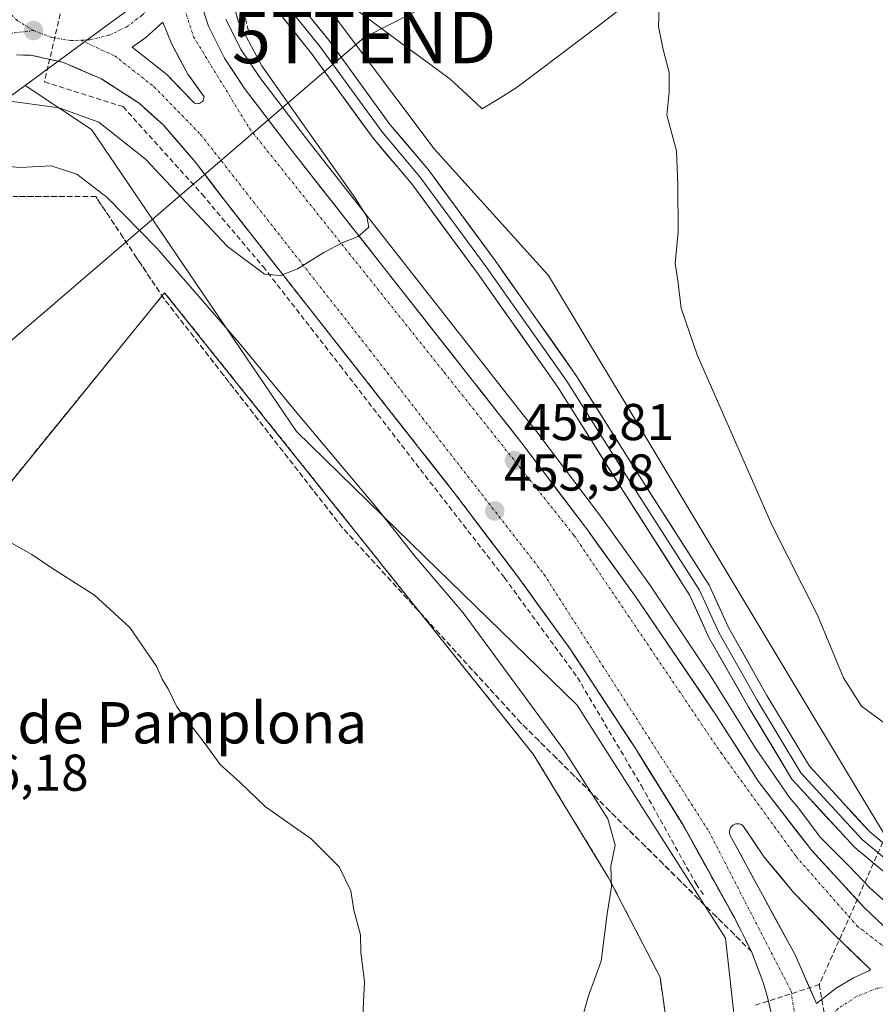
# Model space of a CAD drawing. Units: metres. Extents: x 610738 to 614194, y 4736260 to 4738630.
# Drawn here: x 612889 to 613054, y 4737206 to 4737397 of the extents above; entities that cross this region are included whole.
import ezdxf
from ezdxf.enums import TextEntityAlignment as Align

# ---------------------------------------------------------------- set-up
doc = ezdxf.new("R2010")
doc.units = ezdxf.units.M
doc.header["$MEASUREMENT"] = 0
doc.linetypes.add('TRAZO_Y_PUNTO', pattern=[1, 0.5, -0.25, 0, -0.25])
doc.linetypes.add('TRAZOSX2', pattern=[1.5, 1, -0.5])
doc.layers.get('0').update_dxf_attribs({"lineweight": 5})
for name, color, linetype, lineweight in [('Arcén (en calzada doble)', 9, 'Continuous', 13), ('Carretera de calzada doble', 1, 'Continuous', 13), ('Carretera de calzada doble Cxs', 1, 'Continuous', 13), ('Carretera de calzada doble eje', 1, 'TRAZO_Y_PUNTO', 0), ('Carretera de calzada única eje', 19, 'TRAZO_Y_PUNTO', 0), ('Carátula', 7, 'Continuous', 5), ('Conducción de agua lineal', 5, 'TRAZOSX2', 0), ('Cultivos herbáceos CxS', 92, 'Continuous', 0), ('Curva de nivel normal', 36, 'Continuous', 0), ('Elemento construido', 1, 'Continuous', 0), ('Entidad de ámbito territorial', 19, 'Continuous', 0), ('Entidad de ámbito territorial CxS', 92, 'Continuous', 0), ('Isleta de vial', 135, 'Continuous', 13), ('Layer 0', 7, 'Continuous', 0), ('Núcleo urbano CxS', 19, 'Continuous', 0), ('Obra de contención lineal', 1, 'TRAZOSX2', 13), ('Punto de cota en terreno', 7, 'Continuous', 0), ('Recinto industrial', 135, 'TRAZOSX2', 0), ('Recinto industrial CxS', 135, 'Continuous', 0), ('Rótulo de punto de cota en terreno', 19, 'Continuous', 0), ('Talud superficial', 39, 'TRAZOSX2', 0), ('Tendido', 6, 'Continuous', 0), ('Texto cartográfico', 19, 'Continuous', 0), ('Torre de tendido puntual', 7, 'Continuous', 0)]:
    doc.layers.add(name, color=color, linetype=linetype, lineweight=lineweight)
doc.styles.add('Arial', font='txt', dxfattribs={"height": 0.2})

# ---------------------------------------------------------------- blocks, each defined once
blk = doc.blocks.new('*U150')
at = {"layer": 'Núcleo urbano CxS', "color": 19, "linetype": 'Continuous', "lineweight": 0}
blk.add_polyline3d([(613212.5709, 4737856.2045, 438.5572), (613050.5095, 4737644.6035, 445.1088), (613001.9953, 4737585.7686, 451.9232), (612990.6403, 4737557.8991, 452.9492), (612975.1565, 4737518.6739, 453.7379), (612959.6723, 4737483.5801, 455.0211), (612933.8657, 4737435.0673, 456.8505), (612936.9627, 4737417.5195, 457.6031), (612940.3477, 4737409.9025, 457.6282), (612934.9973, 4737417.0363, 457.614), (612917.3637, 4737404.1051, 453.3984), (612905.2477, 4737395.2205, 453.7664), (612897.6623, 4737389.6585, 453.6581), (612889.8633, 4737383.9359, 454.8008), (612884.9933, 4737380.3645, 456.611), (612862.1089, 4737363.5829, 460.7816), (612838.6925, 4737346.4127, 462.724), (612822.3039, 4737318.5719, 465.8604), (612806.6899, 4737308.1639, 466.3316), (612790.2981, 4737297.2353, 466.2849), (612770.7847, 4737271.4757, 466.3341), (612735.6577, 4737202.0073, 464.4355)], dxfattribs=at)
blk = doc.blocks.new('*U158')
at = {"layer": 'Cultivos herbáceos CxS', "color": 92, "linetype": 'Continuous', "lineweight": 0}
blk.add_polyline3d([(613083.7415, 4737204.2216, 458.7745), (613082.2115, 4737206.2415, 458.78), (613082.1183, 4737206.3585, 458.7783), (613081.7445, 4737206.7315, 458.7406), (613078.2007, 4737209.6848, 457.999), (613077.8691, 4737209.9247, 457.9554), (613071.0547, 4737214.1801, 457.5086), (613059.1923, 4737233.9167, 456.3444), (613048.0717, 4737252.4185, 455.3878), (613040.2157, 4737265.4887, 455.5842), (613005.5881, 4737323.1031, 456.8786), (612998.4485, 4737334.9815, 456.9666), (612991.1415, 4737347.1428, 457.1076), (612969.0349, 4737371.653, 458.1844), (612940.3477, 4737409.9025, 457.6282), (612936.9627, 4737417.5195, 457.6031), (612933.8657, 4737435.0673, 456.8505), (612959.6723, 4737483.5801, 455.0211), (612975.1565, 4737518.6739, 453.7379), (612990.6403, 4737557.8991, 452.9492), (613001.9953, 4737585.7686, 451.9232), (613050.5095, 4737644.6035, 445.1088), (613212.5709, 4737856.2045, 438.5572)], dxfattribs=at)
blk = doc.blocks.new('*U174')
at = {"layer": 'Curva de nivel normal', "color": 36, "linetype": 'Continuous', "lineweight": 0}
blk.add_polyline3d([(612884.55, 4737368.4, 460), (612888.88, 4737368.06, 460), (612894.87, 4737368.39, 460), (612899.86, 4737366.72, 460), (612905.74, 4737362.26, 460), (612915.36, 4737352.4, 460), (612931.22, 4737334.18, 460), (612942.78, 4737320.16, 460), (612957.8, 4737302.32, 460), (612965.3, 4737292.83, 460), (612974.61, 4737281.82, 460), (612994.12, 4737255.32, 460), (613002.64, 4737241.96, 460), (613004.08, 4737236.85, 460), (613003.25, 4737232.82, 460), (613003.34, 4737228.82, 460), (613002.53, 4737223.55, 460), (613001.33, 4737214.41, 460), (612998.87, 4737207.72, 460), (612996.31, 4737198.59, 460)], dxfattribs=at)
blk = doc.blocks.new('5PATER')
at = {"layer": 'Carátula', "linetype": 'Continuous', "lineweight": 5}
h = blk.add_hatch(color=250, dxfattribs=at)
edge = h.paths.add_edge_path()
edge.add_ellipse((0, 0.01), major_axis=(-1.33, -1.34), ratio=0.999422, start_angle=0, end_angle=360)
blk = doc.blocks.new('5TTEND')
blk.add_text('5TTEND', height=10).set_placement((0, 0), align=Align.MIDDLE_CENTER)
blk = doc.blocks.new('*U226')
at = {"layer": 'Carretera de calzada doble Cxs', "color": 1, "linetype": 'Continuous', "lineweight": 13}
for points in [[(612924.55, 4737397.75, 453.47), (612925.37, 4737395.39, 453.57), (612926.9, 4737392.29, 453.72), (612928.42, 4737389.19, 453.84), (612930.37, 4737386.27, 453.94), (612932.32, 4737383.34, 454.06), (612935.3, 4737379.44, 454.18), (612938.27, 4737375.53, 454.35), (612941.25, 4737371.63, 454.42), (612944.12, 4737367.98, 454.5), (612946.99, 4737364.32, 454.64), (612949.86, 4737360.67, 454.73), (612952.73, 4737357.02, 454.86), (612955.6, 4737353.37, 454.92), (612958.47, 4737349.71, 455.06), (612961.34, 4737346.06, 455.12), (612964.2, 4737342.41, 455.19), (612967.07, 4737338.75, 455.29), (612969.94, 4737335.1, 455.36), (612972.81, 4737331.45, 455.51), (612975.68, 4737327.8, 455.5), (612978.55, 4737324.14, 455.57), (612981.42, 4737320.49, 455.61), (612983.72, 4737317.57, 455.67), (612986.01, 4737314.65, 455.73), (612988.5, 4737311.35, 455.81), (612991, 4737308.05, 455.86), (612993.49, 4737304.75, 455.98), (612995.99, 4737301.45, 455.99), (612998.48, 4737298.15, 456.04), (613000.86, 4737294.86, 456.11), (613003.25, 4737291.57, 456.21), (613005.63, 4737288.27, 456.23), (613008.01, 4737284.98, 456.34), (613010.62, 4737281.14, 456.35), (613013.24, 4737277.3, 456.42), (613015.85, 4737273.46, 456.48), (613018.46, 4737269.61, 456.55), (613021.08, 4737265.77, 456.6), (613023.69, 4737261.93, 456.63), (613025.7, 4737258.76, 456.68), (613027.71, 4737255.6, 456.72), (613029.72, 4737252.43, 456.74), (613031.73, 4737249.26, 456.83), (613034.32, 4737245.91, 456.86), (613036.92, 4737242.55, 456.94), (613039.51, 4737239.2, 456.99), (613042.1, 4737235.84, 457.05), (613044.65, 4737233.06, 457.06), (613047.2, 4737230.29, 457.14), (613049.75, 4737227.51, 457.25), (613052.3, 4737224.73, 457.3), (613055.92, 4737221.29, 457.37)], [(613034.02, 4737205.49, 457.67), (613033.6, 4737207.16, 457.63), (613033.13, 4737208.82, 457.59), (613032.62, 4737210.46, 457.54), (613031.53, 4737213.37, 457.44), (613030.44, 4737216.27, 457.42), (613028.82, 4737219.5, 457.35), (613027.19, 4737222.72, 457.27), (613025.2, 4737226.3, 457.21), (613023.22, 4737229.89, 457.13), (613021.23, 4737233.47, 457.04), (613019.25, 4737237.06, 456.99), (613017.26, 4737240.64, 456.9), (613014.95, 4737244.36, 456.88), (613012.65, 4737248.07, 456.78), (613010.34, 4737251.79, 456.73), (613008.03, 4737255.5, 456.67), (613005.52, 4737259.33, 456.61), (613003, 4737263.17, 456.53), (613000.49, 4737267, 456.48), (612997.97, 4737270.84, 456.42), (612995.46, 4737274.67, 456.35), (612992.96, 4737278.13, 456.29), (612990.46, 4737281.59, 456.25), (612987.96, 4737285.05, 456.17), (612985.46, 4737288.51, 456.11), (612983, 4737291.76, 456.06), (612980.54, 4737295.01, 456), (612978.09, 4737298.25, 455.93), (612975.63, 4737301.5, 455.89), (612973.17, 4737304.75, 455.83), (612970.7, 4737307.9, 455.77), (612968.22, 4737311.05, 455.7), (612965.75, 4737314.19, 455.63), (612963.27, 4737317.34, 455.6), (612960.8, 4737320.49, 455.54), (612957.86, 4737324.24, 455.46), (612954.91, 4737327.98, 455.39), (612951.97, 4737331.73, 455.29), (612949.03, 4737335.48, 455.23), (612946.08, 4737339.23, 455.11), (612943.14, 4737342.97, 455.03), (612940.19, 4737346.72, 454.94), (612937.25, 4737350.47, 454.83), (612934.31, 4737354.22, 454.74), (612931.36, 4737357.96, 454.62), (612928.42, 4737361.71, 454.53), (612925.59, 4737365.43, 454.43), (612922.76, 4737369.14, 454.3), (612919.67, 4737372.72, 454.2), (612916.58, 4737376.3, 454.06), (612914.27, 4737378.38, 453.99), (612911.96, 4737380.46, 453.91), (612908.29, 4737382.82, 453.8), (612904.62, 4737385.18, 453.7), (612900.96, 4737386.78, 453.63), (612897.3, 4737388.38, 453.51), (612894.11, 4737389.09, 453.48), (612890.91, 4737389.79, 453.47), (612888.19, 4737389.82, 453.47)]]:
    blk.add_polyline3d(points, dxfattribs=at)
for points in [[(612922.85, 4737380.43, 454.1), (612923.08, 4737380.39, 454.11), (612923.32, 4737380.4, 454.11), (612923.57, 4737380.44, 454.11), (612923.8, 4737380.54, 454.1), (612924, 4737380.66, 454.1), (612924.17, 4737380.83, 454.1), (612924.32, 4737381.01, 454.09), (612924.53, 4737381.71, 454.07), (612922.94, 4737383.91, 454), (612921.35, 4737386.1, 453.93), (612919.76, 4737389.08, 453.86), (612918.16, 4737392.06, 453.78), (612916.53, 4737396.19, 453.65), (612913.19, 4737393.23, 453.76), (612910.6, 4737391.34, 453.78), (612913.94, 4737388.69, 453.89), (612917.28, 4737386.04, 453.95), (612919.95, 4737383.28, 454), (612922.62, 4737380.51, 454.1), (612922.85, 4737380.43, 454.1)], [(613041.63, 4737209.37, 457.72), (613043.01, 4737206.23, 457.77), (613046.83, 4737209.19, 457.7), (613050.19, 4737211.19, 457.64), (613053.17, 4737212.51, 457.57), (613053.46, 4737212.8, 457.56), (613051.03, 4737215.15, 457.53), (613048.6, 4737217.49, 457.51), (613046.17, 4737219.84, 457.48), (613043.67, 4737222.45, 457.43), (613041.17, 4737225.05, 457.36), (613038.67, 4737227.66, 457.31), (613035.8, 4737231.1, 457.23), (613032.92, 4737234.54, 457.2), (613030.84, 4737237.61, 457.12), (613028.75, 4737240.67, 457.06), (613028.46, 4737240.85, 457.06), (613028.14, 4737240.98, 457.06), (613027.8, 4737241.01, 457.06), (613027.44, 4737241, 457.07), (613027.12, 4737240.89, 457.08), (613026.82, 4737240.73, 457.09), (613026.57, 4737240.5, 457.1), (613026.37, 4737240.22, 457.11), (613026.23, 4737239.9, 457.11), (613026.17, 4737239.56, 457.12), (613026.17, 4737239.22, 457.13), (613026.26, 4737238.88, 457.15), (613028.36, 4737235.01, 457.18), (613030.46, 4737231.14, 457.29), (613032.57, 4737227.27, 457.38), (613034.67, 4737223.39, 457.55), (613036.77, 4737219.52, 457.61), (613038.87, 4737215.65, 457.66), (613040.25, 4737212.51, 457.71), (613041.63, 4737209.37, 457.72)]]:
    blk.add_polyline3d(points, close=True, dxfattribs=at)

msp = doc.modelspace()

# ---------------------------------------------------------------- linework, layer by layer
at = {"layer": 'Arcén (en calzada doble)', "color": 9, "linetype": 'Continuous', "lineweight": 13}
msp.add_lwpolyline([(612928.7101, 4737396.7701), (612931.5501, 4737391.0001), (612935.2601, 4737385.4301), (612944.1001, 4737373.8401), (612986.0001, 4737320.4901), (612988.8701, 4737316.8401), (613001.3901, 4737300.2901), (613010.9201, 4737287.0901), (613022.6701, 4737269.4601), (613031.2501, 4737255.6601), (613037.8001, 4737246.0801), (613039.5801, 4737243.9801), (613043.7601, 4737238.4301), (613049.1901, 4737232.9301), (613053.4201, 4737228.5101), (613058.9401, 4737223.5801)], dxfattribs=at)
at = {"layer": 'Carretera de calzada doble', "color": 1, "linetype": 'Continuous', "lineweight": 13}
for points in [[(612920.3301, 4737423.5801), (612922.7601, 4737404.0101), (612924.5501, 4737397.7501), (612925.3701, 4737395.3901), (612928.4201, 4737389.1901), (612932.3201, 4737383.3401), (612941.2501, 4737371.6301), (612981.4201, 4737320.4901), (612986.0101, 4737314.6501), (612998.4801, 4737298.1501), (613008.0101, 4737284.9801), (613023.6901, 4737261.9301), (613031.7301, 4737249.2601), (613042.1001, 4737235.8401), (613052.3001, 4737224.7301), (613055.9201, 4737221.2901), (613069.2501, 4737211.7701), (613069.4207, 4737211.6635)], [(612923.0801, 4737380.3901), (612923.3201, 4737380.4001), (612923.5701, 4737380.4401), (612923.8001, 4737380.5401), (612924.0001, 4737380.6601), (612924.1701, 4737380.8301), (612924.3201, 4737381.0101), (612924.5301, 4737381.7101), (612922.9401, 4737383.9051), (612921.3501, 4737386.1001), (612919.7551, 4737389.0801), (612918.1601, 4737392.0601), (612916.5301, 4737396.1901), (612913.1901, 4737393.2301), (612910.6001, 4737391.3401), (612913.9401, 4737388.6901), (612917.2801, 4737386.0401), (612919.9501, 4737383.2751), (612922.6201, 4737380.5101), (612922.8501, 4737380.4301), (612923.0801, 4737380.3901)], [(613030.4401, 4737216.2701), (613027.1901, 4737222.7201), (613017.2601, 4737240.6401), (613008.0301, 4737255.5001), (612995.4601, 4737274.6701), (612985.4601, 4737288.5101), (612973.1701, 4737304.7501), (612960.8001, 4737320.4901), (612928.4201, 4737361.7101), (612922.7601, 4737369.1401), (612916.5801, 4737376.3001), (612911.9601, 4737380.4601), (612904.6201, 4737385.1801), (612897.3001, 4737388.3801), (612890.9101, 4737389.7901), (612888.1901, 4737389.8201)], [(613043.0101, 4737206.2301), (613046.8301, 4737209.1901), (613050.1901, 4737211.1901), (613053.1701, 4737212.5101), (613053.4601, 4737212.8001), (613051.0301, 4737215.1468), (613048.6001, 4737217.4934), (613046.1701, 4737219.8401), (613043.6701, 4737222.4468), (613041.1701, 4737225.0534), (613038.6701, 4737227.6601), (613035.7951, 4737231.1001), (613032.9201, 4737234.5401), (613030.8351, 4737237.6051), (613028.7501, 4737240.6701), (613028.4601, 4737240.8501), (613028.1401, 4737240.9801), (613027.8001, 4737241.0101), (613027.4401, 4737241.0001), (613027.1201, 4737240.8901), (613026.8201, 4737240.7301), (613026.5701, 4737240.5001), (613026.3701, 4737240.2201), (613026.2301, 4737239.9001), (613026.1701, 4737239.5601), (613026.1701, 4737239.2201), (613026.2601, 4737238.8801), (613028.3618, 4737235.0084), (613030.4634, 4737231.1368), (613032.5651, 4737227.2651), (613034.6668, 4737223.3934), (613036.7684, 4737219.5218), (613038.8701, 4737215.6501), (613040.2501, 4737212.5101), (613041.6301, 4737209.3701), (613043.0101, 4737206.2301)], [(613034.3901, 4737203.8101), (613034.0201, 4737205.4901), (613033.6001, 4737207.1601), (613033.1301, 4737208.8201), (613032.6201, 4737210.4601), (613031.5301, 4737213.3651), (613030.4401, 4737216.2701)]]:
    msp.add_lwpolyline(points, dxfattribs=at)
at = {"layer": 'Carretera de calzada doble eje', "color": 1, "linetype": 'TRAZO_Y_PUNTO', "lineweight": 0}
for points in [[(612881.8201, 4737416.7401), (612881.1201, 4737413.0501), (612881.1701, 4737409.3001), (612881.9401, 4737405.6401), (612883.4401, 4737402.1801), (612885.6001, 4737399.1001), (612888.3201, 4737396.5101), (612891.4801, 4737394.5401)], [(612918.1201, 4737407.0801), (612916.9201, 4737403.5201), (612915.0101, 4737400.3001), (612912.5101, 4737397.5101), (612909.5101, 4737395.2601), (612906.1001, 4737393.6501), (612902.4601, 4737392.7601), (612900.6001, 4737392.6801)], [(612918.1201, 4737407.0801), (612922.4401, 4737393.3501), (612933.3001, 4737375.5601), (612970.9601, 4737328.3901), (612977.2501, 4737320.4901), (612996.0701, 4737296.8601), (613024.5101, 4737254.7701), (613039.0701, 4737234.6701), (613050.8501, 4737221.2601), (613066.8001, 4737208.9201)], [(612891.4801, 4737394.5401), (612895.0101, 4737393.2101), (612898.7301, 4737392.6001), (612900.6001, 4737392.6801)], [(612900.6001, 4737392.6801), (612907.1901, 4737389.6601), (612914.8201, 4737383.6501), (612923.8201, 4737374.4401), (612956.5801, 4737332.6701), (612966.0401, 4737320.4901), (612990.2801, 4737289.2901), (613022.1701, 4737239.5901), (613038.1001, 4737208.6401), (613040.2601, 4737194.8301)], [(613066.8001, 4737208.9201), (613064.7801, 4737209.5501), (613059.7301, 4737209.8801), (613054.8201, 4737209.1801), (613050.7601, 4737207.5601), (613047.2301, 4737205.2401), (613044.2301, 4737202.2601), (613041.8701, 4737198.7501), (613040.2601, 4737194.8301)]]:
    msp.add_lwpolyline(points, dxfattribs=at)
at = {"layer": 'Carretera de calzada única eje', "color": 19, "linetype": 'TRAZO_Y_PUNTO', "lineweight": 0}
msp.add_lwpolyline([(612891.4801, 4737394.5401), (612884.7343, 4737393.7139)], dxfattribs=at)
at = {"layer": 'Conducción de agua lineal', "color": 5, "linetype": 'TRAZOSX2', "lineweight": 0}
for points in [[(612897.3485, 4737400.7375, 453.8664), (612894.3122, 4737387.732, 453.4989), (612893.5881, 4737384.6298, 453.6129)], [(612893.5881, 4737384.6298, 453.6129), (612908.8176, 4737379.8164, 453.9005)], [(612908.8176, 4737379.8164, 453.9005), (612924.0899, 4737362.8783, 454.5558), (612935.9036, 4737348.8826, 454.8516)], [(612935.9036, 4737348.8826, 454.8516), (612950.8115, 4737329.7116, 455.3494), (612966.3632, 4737309.573, 455.7291)], [(612966.3632, 4737309.573, 455.7291), (612982.643, 4737288.6119, 456.1275), (612996.7558, 4737269.3394, 456.4279)], [(612996.7558, 4737269.3394, 456.4279), (613009.1351, 4737248.3556, 456.827), (613019.7158, 4737229.3524, 457.2466), (613021.3642, 4737226.9595, 457.2161)], [(613056.4923, 4737238.8339, 455.3214), (613043.5759, 4737209.8677, 457.7143)], [(613043.5759, 4737209.8677, 457.7143), (613030.8316, 4737205.7593, 457.6833)], [(613043.5759, 4737209.8677, 457.7143), (613046.9456, 4737189.9864, 458.5496)]]:
    msp.add_polyline3d(points, dxfattribs=at)
at = {"layer": 'Cultivos herbáceos CxS', "color": 92, "linetype": 'Continuous', "lineweight": 0}
msp.add_polyline3d([(612940.3477, 4737409.9025, 457.6282), (612969.0349, 4737371.653, 458.1844), (612991.1415, 4737347.1428, 457.1076), (612998.4485, 4737334.9815, 456.9666), (613005.5881, 4737323.1031, 456.8786), (613040.2157, 4737265.4887, 455.5842), (613048.0717, 4737252.4185, 455.3878), (613059.1923, 4737233.9167, 456.3444), (613071.0547, 4737214.1801, 457.5086), (613077.8691, 4737209.9247, 457.9554), (613078.2007, 4737209.6848, 457.999), (613081.7445, 4737206.7315, 458.7406), (613082.1183, 4737206.3585, 458.7783), (613082.2115, 4737206.2415, 458.78), (613083.7415, 4737204.2216, 458.7745)], dxfattribs=at)
at = {"layer": 'Curva de nivel normal', "color": 36, "linetype": 'Continuous', "lineweight": 0}
for points in [[(612885.96, 4737381.04, 455), (612896.47, 4737379.57, 455), (612904.13, 4737376.79, 455), (612913.16, 4737369.68, 455), (612929.02, 4737352.77, 455), (612936.2, 4737347.42, 455), (612939.31, 4737347.14, 455), (612942.59, 4737348.42, 455), (612947.68, 4737351.57, 455), (612951.33, 4737353.53, 455), (612954.29, 4737354.7, 455), (612956.4, 4737356.5, 455), (612956.02, 4737358.58, 455), (612953.78, 4737362.05, 455), (612935.68, 4737387.72, 455), (612931.16, 4737396.19, 455), (612928.84, 4737404.74, 455)], [(613012.65, 4737400.81, 455), (613012.47, 4737395.36, 455), (613013.34, 4737390.86, 455), (613014.48, 4737386.43, 455), (613014.49, 4737382.71, 455), (613014.08, 4737378.14, 455), (613015.94, 4737371.26, 455), (613016.17, 4737364.59, 455), (613016.26, 4737355.59, 455), (613015.68, 4737349.48, 455), (613016.22, 4737346.14, 455), (613016.86, 4737340.81, 455), (613019.93, 4737331.8, 455), (613034.37, 4737298.89, 455), (613043.19, 4737281.38, 455), (613048.26, 4737269.24, 455), (613051.74, 4737263.76, 455), (613056.36, 4737260.34, 455)], [(612955.18, 4737202.53, 465), (612955.51, 4737210.42, 465), (612954.84, 4737216.15, 465), (612954.79, 4737219.49, 465), (612953.5, 4737224.29, 465), (612952.89, 4737228, 465), (612950.64, 4737232.64, 465), (612945.2, 4737238.06, 465), (612936.39, 4737244.26, 465), (612931.45, 4737248.98, 465), (612927.6, 4737252.46, 465), (612924.71, 4737256.46, 465), (612919.25, 4737263.65, 465), (612917.52, 4737267.11, 465), (612916.4, 4737268.97, 465), (612915.37, 4737271.41, 465), (612910.14, 4737279, 465), (612903.3, 4737285.26, 465), (612894.78, 4737290.69, 465), (612891.17, 4737293.12, 465), (612886.68, 4737295.64, 465)]]:
    msp.add_polyline3d(points, dxfattribs=at)
at = {"layer": 'Elemento construido', "color": 1, "linetype": 'Continuous', "lineweight": 0}
msp.add_polyline3d([(613030.4401, 4737216.2701, 457.4175), (613032.6201, 4737210.4601, 457.5442), (613033.1301, 4737208.8201, 457.5925), (613033.6001, 4737207.1601, 457.6334), (613034.0201, 4737205.4901, 457.6734)], dxfattribs=at)
at = {"layer": 'Entidad de ámbito territorial', "color": 19, "linetype": 'Continuous', "lineweight": 0}
msp.add_polyline3d([(613004.7889, 4737398.4679, 455.4539), (613000.8532, 4737395.4863, 455.8272), (612996.9174, 4737392.5047, 456.1723), (612992.9816, 4737389.5232, 456.543), (612989.0458, 4737386.5416, 456.8684), (612985.11, 4737383.56, 457.1432), (612981.71, 4737381.475, 457.3758), (612978.31, 4737379.39, 457.7255), (612975.215, 4737382.27, 457.7832), (612972.12, 4737385.15, 457.7913), (612968.3614, 4737387.9243, 457.8506), (612964.6029, 4737390.6986, 457.8977), (612960.8443, 4737393.4729, 457.8555), (612957.0857, 4737396.2471, 457.7707), (612953.3271, 4737399.0214, 457.7408)], dxfattribs=at)
at = {"layer": 'Entidad de ámbito territorial CxS', "color": 92, "linetype": 'Continuous', "lineweight": 0}
msp.add_polyline3d([(612953.3271, 4737399.0214, 457.7408), (612957.0857, 4737396.2471, 457.7707), (612960.8443, 4737393.4729, 457.8555), (612964.6029, 4737390.6986, 457.8977), (612968.3614, 4737387.9243, 457.8506), (612972.12, 4737385.15, 457.7913), (612975.215, 4737382.27, 457.7832), (612978.31, 4737379.39, 457.7255), (612981.71, 4737381.475, 457.3758), (612985.11, 4737383.56, 457.1432), (612989.0458, 4737386.5416, 456.8684), (612992.9816, 4737389.5232, 456.543), (612996.9174, 4737392.5047, 456.1723), (613000.8532, 4737395.4863, 455.8272), (613004.7889, 4737398.4679, 455.4539)], dxfattribs=at)
at = {"layer": 'Isleta de vial', "color": 135, "linetype": 'Continuous', "lineweight": 13}
for points in [[(612923.0801, 4737380.3901, 454.106), (612923.3201, 4737380.4001, 454.1067), (612923.5701, 4737380.4401, 454.1066), (612923.8001, 4737380.5401, 454.1043), (612924.0001, 4737380.6601, 454.1011), (612924.1701, 4737380.8301, 454.096), (612924.3201, 4737381.0101, 454.0904), (612924.5301, 4737381.7101, 454.0669), (612921.3501, 4737386.1001, 453.9348), (612918.1601, 4737392.0601, 453.78), (612916.5301, 4737396.1901, 453.6517), (612913.1901, 4737393.2301, 453.7631), (612910.6001, 4737391.3401, 453.7844), (612917.2801, 4737386.0401, 453.9477), (612922.6201, 4737380.5101, 454.1004), (612922.8501, 4737380.4301, 454.1037), (612923.0801, 4737380.3901, 454.106)], [(613043.0101, 4737206.2301, 457.7744), (613046.8301, 4737209.1901, 457.7003), (613050.1901, 4737211.1901, 457.6426), (613053.1701, 4737212.5101, 457.575), (613053.4601, 4737212.8001, 457.5649), (613046.1701, 4737219.8401, 457.4753), (613038.6701, 4737227.6601, 457.3126), (613032.9201, 4737234.5401, 457.1965), (613028.7501, 4737240.6701, 457.0624), (613028.4601, 4737240.8501, 457.0608), (613028.1401, 4737240.9801, 457.0611), (613027.8001, 4737241.0101, 457.0647), (613027.4401, 4737241.0001, 457.0699), (613027.1201, 4737240.8901, 457.0778), (613026.8201, 4737240.7301, 457.0872), (613026.5701, 4737240.5001, 457.0984), (613026.3701, 4737240.2201, 457.1066), (613026.2301, 4737239.9001, 457.1143), (613026.1701, 4737239.5601, 457.1238), (613026.1701, 4737239.2201, 457.1344), (613026.2601, 4737238.8801, 457.1474), (613038.8701, 4737215.6501, 457.6581), (613043.0101, 4737206.2301, 457.7744)]]:
    msp.add_polyline3d(points, dxfattribs=at)
at = {"layer": 'Layer 0', "linetype": 'Continuous', "lineweight": 0}
for points in [[(613062.8453, 4737226.0755), (613050.4231, 4737236.4055), (613038.2771, 4737249.6311), (613029.8209, 4737263.7247), (613022.2197, 4737277.0601), (613018.5381, 4737285.2125), (613005.6507, 4737305.3327), (612992.9759, 4737325.5329), (612977.4101, 4737347.5627), (612964.6327, 4737364.9503), (612957.2203, 4737373.6863), (612945.2973, 4737390.1135), (612938.1729, 4737398.9855), (612934.1451, 4737407.1799), (612931.5147, 4737416.8711), (612931.1005, 4737429.2971), (612933.7243, 4737440.6205), (612938.8709, 4737451.8621), (612946.5613, 4737465.9167), (612954.0589, 4737480.9121), (612963.5521, 4737502.7991), (612972.9311, 4737525.7847), (612979.5435, 4737542.5801)], [(612981.4951, 4737541.8043), (612974.8805, 4737525.0033), (612965.4877, 4737501.9845), (612955.9627, 4737480.0241), (612948.4221, 4737464.9427), (612940.7491, 4737450.9199), (612935.7221, 4737439.9395), (612933.2085, 4737429.0917), (612933.6055, 4737417.1853), (612936.1189, 4737407.9249), (612939.9555, 4737400.1197), (612946.9669, 4737391.3885), (612958.8731, 4737374.9843), (612966.2815, 4737366.2529), (612979.1139, 4737348.7905), (612994.7243, 4737326.6977), (613007.4243, 4737306.4571), (613020.3889, 4737286.2163), (613024.0931, 4737278.0143), (613031.6337, 4737264.7851), (613039.9681, 4737250.8945), (613051.8743, 4737237.9299), (613064.4421, 4737227.4787)], [(612983.4465, 4737541.0285), (612976.8297, 4737524.2219), (612967.4235, 4737501.1699), (612957.8667, 4737479.1361), (612950.2831, 4737463.9689), (612942.6273, 4737449.9775), (612937.7199, 4737439.2585), (612935.3165, 4737428.8861), (612935.6961, 4737417.4995), (612938.0927, 4737408.6701), (612941.7379, 4737401.2541), (612948.6363, 4737392.6635), (612960.5259, 4737376.2823), (612967.9303, 4737367.5557), (612980.8177, 4737350.0183), (612996.4725, 4737327.8627), (613009.1979, 4737307.5815), (613022.2399, 4737287.2201), (613025.9663, 4737278.9685), (613033.4465, 4737265.8453), (613041.6591, 4737252.1577), (613053.3255, 4737239.4543), (613066.0389, 4737228.8821)]]:
    msp.add_lwpolyline(points, dxfattribs=at)
for points in [[(613056.6342, 4737231.2405, 456.8149), (613053.5286, 4737233.823, 456.8204), (613050.4231, 4737236.4055, 456.8674), (613047.3866, 4737239.7119, 456.8101), (613044.3501, 4737243.0183, 456.7335), (613041.3136, 4737246.3247, 456.7366), (613038.2771, 4737249.6311, 456.6512), (613036.163, 4737253.1545, 456.6258), (613034.049, 4737256.6779, 456.5861), (613031.9349, 4737260.2013, 456.603), (613029.8209, 4737263.7247, 456.5846), (613027.9206, 4737267.0585, 456.596), (613026.0203, 4737270.3924, 456.6571), (613024.12, 4737273.7262, 456.6038), (613022.2197, 4737277.0601, 456.7164), (613020.3789, 4737281.1363, 456.807), (613018.5381, 4737285.2125, 456.9147), (613015.9606, 4737289.2365, 457.0497), (613013.3831, 4737293.2605, 457.1362), (613010.8056, 4737297.2846, 457.2191), (613008.2281, 4737301.3086, 457.2832), (613005.6507, 4737305.3327, 457.3425), (613003.1157, 4737309.3727, 457.4782), (613000.5807, 4737313.4127, 457.5857), (612998.0458, 4737317.4528, 457.5727), (612995.5108, 4737321.4928, 457.6066), (612992.9759, 4737325.5329, 457.6936), (612990.3816, 4737329.2045, 457.6737), (612987.7873, 4737332.8761, 457.7857), (612985.193, 4737336.5478, 457.7777), (612982.5987, 4737340.2194, 457.9202), (612980.0044, 4737343.891, 458.0665), (612977.4101, 4737347.5627, 458.1059), (612974.8546, 4737351.0402, 457.9866), (612972.2991, 4737354.5177, 458.1493), (612969.7436, 4737357.9952, 458.0244), (612967.1881, 4737361.4727, 458.0877), (612964.6327, 4737364.9503, 458.1023), (612962.1619, 4737367.8623, 458.249), (612959.6911, 4737370.7743, 458.058), (612957.2203, 4737373.6863, 458.196), (612954.8357, 4737376.9717, 457.9672), (612952.4511, 4737380.2571, 457.9608), (612950.0665, 4737383.5426, 457.9925), (612947.6819, 4737386.828, 457.935), (612945.2973, 4737390.1135, 457.8988), (612942.9225, 4737393.0708, 457.9207), (612940.5477, 4737396.0281, 457.7744), (612938.1729, 4737398.9855, 457.8071)], [(612944.0373, 4737398.3905, 457.7595), (612946.3368, 4737395.527, 457.8383), (612948.6363, 4737392.6635, 457.9015), (612951.0142, 4737389.3872, 457.9546), (612953.3921, 4737386.111, 458.0802), (612955.77, 4737382.8347, 458.1367), (612958.1479, 4737379.5585, 458.2667), (612960.5259, 4737376.2823, 458.2639), (612962.994, 4737373.3734, 458.2887), (612965.4621, 4737370.4645, 458.2443), (612967.9303, 4737367.5557, 458.1595), (612970.5077, 4737364.0482, 458.0466), (612973.0852, 4737360.5407, 458.0698), (612975.6627, 4737357.0332, 457.9909), (612978.2402, 4737353.5257, 458.019), (612980.8177, 4737350.0183, 457.854), (612983.4268, 4737346.3257, 457.8279), (612986.0359, 4737342.6331, 457.7496), (612988.6451, 4737338.9405, 457.7251), (612991.2542, 4737335.2479, 457.6334), (612993.8633, 4737331.5553, 457.5908), (612996.4725, 4737327.8627, 457.5421), (612999.0175, 4737323.8064, 457.4507), (613001.5626, 4737319.7502, 457.3161), (613004.1077, 4737315.6939, 457.2894), (613006.6528, 4737311.6377, 457.1727), (613009.1979, 4737307.5815, 457.1937), (613011.8063, 4737303.5092, 457.077), (613014.4147, 4737299.4369, 457.0054), (613017.0231, 4737295.3646, 456.9298), (613019.6315, 4737291.2923, 456.8191), (613022.2399, 4737287.2201, 456.7118), (613024.1031, 4737283.0943, 456.6529), (613025.9663, 4737278.9685, 456.4869), (613027.8363, 4737275.6877, 456.4575), (613029.7064, 4737272.4069, 456.3761), (613031.5764, 4737269.1261, 456.3782), (613033.4465, 4737265.8453, 456.3532), (613035.4996, 4737262.4234, 456.2842), (613037.5528, 4737259.0015, 456.3005), (613039.6059, 4737255.5796, 456.2805), (613041.6591, 4737252.1577, 456.4059), (613044.5757, 4737248.9818, 455.9127), (613047.4923, 4737245.806, 455.9706), (613050.4089, 4737242.6301, 456.1451), (613053.3255, 4737239.4543, 456.0821), (613056.5038, 4737236.8112, 455.8199)]]:
    msp.add_polyline3d(points, dxfattribs=at)
at = {"layer": 'Núcleo urbano CxS', "color": 19, "linetype": 'Continuous', "lineweight": 0}
for points in [[(613027.2643, 4737201.9839, 457.9714), (613025.3843, 4737218.8885, 457.4573), (612996.7081, 4737263.9319, 456.7382), (612967.1591, 4737292.7677, 458.8706), (612942.3865, 4737316.9421, 460.5662), (612925.2119, 4737342.2265, 458.9961), (612902.6719, 4737375.4085, 456.2689), (612889.8633, 4737383.9359, 454.8008), (612897.6623, 4737389.6585, 453.6581), (612905.2477, 4737395.2205, 453.7664), (612917.3637, 4737404.1051, 453.3984), (612934.9973, 4737417.0363, 457.614), (612940.3477, 4737409.9025, 457.6282), (612969.0349, 4737371.653, 458.1844), (612991.1415, 4737347.1428, 457.1076), (612998.4485, 4737334.9815, 456.9666), (613005.5881, 4737323.1031, 456.8786), (613040.2157, 4737265.4887, 455.5842), (613048.0717, 4737252.4185, 455.3878), (613059.1923, 4737233.9167, 456.3444)], [(612940.3477, 4737409.9025, 457.6282), (612934.9973, 4737417.0363, 457.614), (612917.3637, 4737404.1051, 453.3984), (612905.2477, 4737395.2205, 453.7664), (612897.6623, 4737389.6585, 453.6581), (612889.8633, 4737383.9359, 454.8008)], [(612940.3477, 4737409.9025, 457.6282), (612934.9973, 4737417.0363, 457.614), (612917.3637, 4737404.1051, 453.3984), (612905.2477, 4737395.2205, 453.7664), (612897.6623, 4737389.6585, 453.6581), (612889.8633, 4737383.9359, 454.8008)], [(612940.3477, 4737409.9025, 457.6282), (612969.0349, 4737371.653, 458.1844), (612991.1415, 4737347.1428, 457.1076), (612998.4485, 4737334.9815, 456.9666), (613005.5881, 4737323.1031, 456.8786), (613040.2157, 4737265.4887, 455.5842), (613048.0717, 4737252.4185, 455.3878), (613059.1923, 4737233.9167, 456.3444), (613071.0547, 4737214.1801, 457.5086), (613077.8691, 4737209.9247, 457.9554), (613078.2007, 4737209.6848, 457.999), (613081.7445, 4737206.7315, 458.7406), (613082.1183, 4737206.3585, 458.7783), (613082.2115, 4737206.2415, 458.78), (613083.7415, 4737204.2216, 458.7745)], [(612889.8633, 4737383.9359, 454.8008), (612884.9933, 4737380.3645, 456.611), (612862.1089, 4737363.5829, 460.7816), (612838.6925, 4737346.4127, 462.724), (612822.3039, 4737318.5719, 465.8604), (612806.6899, 4737308.1639, 466.3316), (612790.2981, 4737297.2353, 466.2849), (612770.7847, 4737271.4757, 466.3341), (612735.6577, 4737202.0073, 464.4355), (612701.6979, 4737117.4609, 461.8285), (612672.2725, 4737058.6095, 460.3423), (612642.2201, 4737016.0353, 458.4905), (612641.5977, 4736984.1073, 458.9333), (612641.1473, 4736961.1407, 459.8244)], [(612889.8633, 4737383.9359, 454.8008), (612884.9933, 4737380.3645, 456.611), (612862.1089, 4737363.5829, 460.7816), (612838.6925, 4737346.4127, 462.724), (612822.3039, 4737318.5719, 465.8604), (612806.6899, 4737308.1639, 466.3316), (612790.2981, 4737297.2353, 466.2849), (612770.7847, 4737271.4757, 466.3341), (612735.6577, 4737202.0073, 464.4355), (612701.6979, 4737117.4609, 461.8285), (612672.2725, 4737058.6095, 460.3423), (612642.2201, 4737016.0353, 458.4905), (612641.5977, 4736984.1073, 458.9333), (612641.1473, 4736961.1407, 459.8244)], [(612735.6577, 4737202.0073, 464.4355), (612770.7847, 4737271.4757, 466.3341), (612790.2981, 4737297.2353, 466.2849), (612806.6899, 4737308.1639, 466.3316), (612822.3039, 4737318.5719, 465.8604), (612838.6925, 4737346.4127, 462.724), (612862.1089, 4737363.5829, 460.7816), (612884.9933, 4737380.3645, 456.611), (612889.8633, 4737383.9359, 454.8008), (612902.6719, 4737375.4085, 456.2689), (612925.2119, 4737342.2265, 458.9961), (612942.3865, 4737316.9421, 460.5662), (612967.1591, 4737292.7677, 458.8706), (612996.7081, 4737263.9319, 456.7382), (613025.3843, 4737218.8885, 457.4573), (613027.2643, 4737201.9839, 457.9714)], [(612889.8633, 4737383.9359, 454.8008), (612902.6719, 4737375.4085, 456.2689), (612925.2119, 4737342.2265, 458.9961), (612942.3865, 4737316.9421, 460.5662), (612967.1591, 4737292.7677, 458.8706), (612996.7081, 4737263.9319, 456.7382), (613025.3843, 4737218.8885, 457.4573), (613027.2643, 4737201.9839, 457.9714), (613028.0139, 4737197.3515, 458.1168)], [(612889.8633, 4737383.9359, 454.8008), (612902.6719, 4737375.4085, 456.2689), (612925.2119, 4737342.2265, 458.9961), (612942.3865, 4737316.9421, 460.5662), (612967.1591, 4737292.7677, 458.8706), (612996.7081, 4737263.9319, 456.7382), (613025.3843, 4737218.8885, 457.4573), (613027.2643, 4737201.9839, 457.9714), (613028.0139, 4737197.3515, 458.1168)]]:
    msp.add_polyline3d(points, dxfattribs=at)
at = {"layer": 'Obra de contención lineal', "color": 1, "linetype": 'TRAZOSX2', "lineweight": 13}
msp.add_polyline3d([(612927.8801, 4737446.5401, 453.6924), (612927.0001, 4737438.5901, 455.4657), (612927.2901, 4737425.9301, 456.3931), (612929.6401, 4737408.5701, 455.9602), (612933.1701, 4737394.1401, 455.281)], dxfattribs=at)
at = {"layer": 'Recinto industrial', "color": 135, "linetype": 'TRAZOSX2', "lineweight": 0}
msp.add_polyline3d([(613014.2299, 4737200.722, 458.5857), (613012.7482, 4737211.3054, 458.7678), (613002.7999, 4737230.5671, 460.0237), (612988.1949, 4737254.4855, 461.1709), (612916.863, 4737343.809, 461.0782), (612872.6246, 4737289.4105, 465.6881), (612827.1162, 4737325.1823, 465.1351), (612766.7911, 4737238.1871, 464.4849), (612755.1494, 4737221.2537, 464.5062), (612742.661, 4737198.182, 464.3668)], dxfattribs=at)
at = {"layer": 'Recinto industrial CxS', "color": 135, "linetype": 'Continuous', "lineweight": 0}
msp.add_polyline3d([(612742.661, 4737198.182, 464.3668), (612755.1494, 4737221.2537, 464.5062), (612766.7911, 4737238.1871, 464.4849), (612827.1162, 4737325.1823, 465.1351), (612872.6246, 4737289.4105, 465.6881), (612916.863, 4737343.809, 461.0782), (612988.1949, 4737254.4855, 461.1709), (613002.7999, 4737230.5671, 460.0237), (613012.7482, 4737211.3054, 458.7678), (613014.2299, 4737200.722, 458.5857)], dxfattribs=at)
at = {"layer": 'Talud superficial', "color": 39, "linetype": 'TRAZOSX2', "lineweight": 0}
for points in [[(612888.19, 4737389.82, 453.4608), (612889.55, 4737389.805, 453.473), (612890.91, 4737389.79, 453.4718), (612892.505, 4737389.435, 453.4637), (612894.1, 4737389.08, 453.4723), (612895.7, 4737388.73, 453.4808), (612897.3, 4737388.38, 453.4958), (612899.13, 4737387.58, 453.5298), (612900.96, 4737386.78, 453.5842), (612902.79, 4737385.98, 453.6202), (612904.62, 4737385.18, 453.6815), (612905.8433, 4737384.3933, 453.7011), (612907.0667, 4737383.6067, 453.7329), (612908.29, 4737382.82, 453.7718), (612909.5133, 4737382.0333, 453.8101), (612910.7367, 4737381.2467, 453.8551), (612911.96, 4737380.46, 453.8934), (612913.115, 4737379.42, 453.9397), (612914.27, 4737378.38, 453.9738), (612915.425, 4737377.34, 454.0027), (612916.58, 4737376.3, 454.0547), (612917.61, 4737375.1067, 454.0936), (612918.64, 4737373.9133, 454.1153), (612919.67, 4737372.72, 454.1665), (612920.7, 4737371.5267, 454.2161), (612921.73, 4737370.3333, 454.2594), (612922.76, 4737369.14, 454.2916), (612923.7033, 4737367.9, 454.3261), (612924.6467, 4737366.66, 454.3838), (612925.59, 4737365.42, 454.4392), (612926.5333, 4737364.1833, 454.4413), (612927.4767, 4737362.9467, 454.4769), (612928.42, 4737361.71, 454.5083), (612929.4, 4737360.46, 454.5509), (612930.38, 4737359.21, 454.5923), (612931.36, 4737357.96, 454.6045), (612932.3433, 4737356.7133, 454.6468), (612933.3267, 4737355.4667, 454.6858), (612934.31, 4737354.22, 454.7261), (612935.29, 4737352.97, 454.7611), (612936.27, 4737351.72, 454.785), (612937.25, 4737350.47, 454.8226), (612938.23, 4737349.22, 454.8616), (612939.21, 4737347.97, 454.8685), (612940.19, 4737346.72, 454.8997), (612941.1733, 4737345.47, 454.9471), (612942.1567, 4737344.22, 454.9645), (612943.14, 4737342.97, 454.9962), (612944.12, 4737341.7233, 455.0392), (612945.1, 4737340.4767, 455.0496), (612946.08, 4737339.23, 455.0802), (612947.0633, 4737337.98, 455.1327), (612948.0467, 4737336.73, 455.1713), (612949.03, 4737335.48, 455.2098), (612950.01, 4737334.23, 455.2314), (612950.99, 4737332.98, 455.2548), (612951.97, 4737331.73, 455.251), (612952.95, 4737330.48, 455.3052), (612953.93, 4737329.23, 455.3097), (612954.91, 4737327.98, 455.3466), (612955.8933, 4737326.7333, 455.3811), (612956.8767, 4737325.4867, 455.4073), (612957.86, 4737324.24, 455.4131), (612958.84, 4737322.99, 455.449), (612959.82, 4737321.74, 455.4709), (612960.8, 4737320.49, 455.5071), (612961.6233, 4737319.44, 455.5363), (612962.4467, 4737318.39, 455.5393), (612963.27, 4737317.34, 455.5511), (612964.0967, 4737316.29, 455.571), (612964.9233, 4737315.24, 455.5916), (612965.75, 4737314.19, 455.599), (612966.985, 4737312.62, 455.6381), (612968.22, 4737311.05, 455.6671), (612969.0467, 4737310, 455.7019), (612969.8733, 4737308.95, 455.7258), (612970.7, 4737307.9, 455.7358), (612971.5233, 4737306.85, 455.7691), (612972.3467, 4737305.8, 455.7933), (612973.17, 4737304.75, 455.798), (612973.99, 4737303.6667, 455.8067), (612974.81, 4737302.5833, 455.8347), (612975.63, 4737301.5, 455.8495), (612976.45, 4737300.4167, 455.8666), (612977.27, 4737299.3333, 455.9036), (612978.09, 4737298.25, 455.9218), (612978.9067, 4737297.17, 455.9245), (612979.7233, 4737296.09, 455.9286), (612980.54, 4737295.01, 455.9521), (612981.36, 4737293.9267, 455.971), (612982.18, 4737292.8433, 455.9912), (612983, 4737291.76, 456.0194), (612983.82, 4737290.6767, 456.0331), (612984.64, 4737289.5933, 456.0508), (612985.46, 4737288.51, 456.0769), (612986.2933, 4737287.3567, 456.1116), (612987.1267, 4737286.2033, 456.1376), (612987.96, 4737285.05, 456.131), (612988.7933, 4737283.8967, 456.1507), (612989.6267, 4737282.7433, 456.1909), (612990.46, 4737281.59, 456.2056), (612991.2933, 4737280.4367, 456.223), (612992.1267, 4737279.2833, 456.2463), (612992.96, 4737278.13, 456.273), (612993.7933, 4737276.9767, 456.2908), (612994.6267, 4737275.8233, 456.304), (612995.46, 4737274.67, 456.3276), (612996.2967, 4737273.3933, 456.3367), (612997.1333, 4737272.1167, 456.3448), (612997.97, 4737270.84, 456.3811), (612998.81, 4737269.56, 456.4039), (612999.65, 4737268.28, 456.4289), (613000.49, 4737267, 456.4535), (613001.3267, 4737265.7233, 456.4846), (613002.1633, 4737264.4467, 456.493), (613003, 4737263.17, 456.5292), (613003.84, 4737261.89, 456.5475), (613004.68, 4737260.61, 456.5649), (613005.52, 4737259.33, 456.5909), (613006.3567, 4737258.0533, 456.5929), (613007.1933, 4737256.7767, 456.6526), (613008.03, 4737255.5, 456.6556), (613008.8, 4737254.26, 456.6621), (613009.57, 4737253.02, 456.6912), (613010.34, 4737251.78, 456.709), (613011.1067, 4737250.5433, 456.7088), (613011.8733, 4737249.3067, 456.7362), (613012.64, 4737248.07, 456.759), (613013.41, 4737246.83, 456.7933), (613014.18, 4737245.59, 456.8102), (613014.95, 4737244.35, 456.8282), (613015.72, 4737243.1133, 456.8607), (613016.49, 4737241.8767, 456.8789), (613017.26, 4737240.64, 456.8902), (613017.9233, 4737239.4467, 456.9055), (613018.5867, 4737238.2533, 456.9159), (613019.25, 4737237.06, 456.9436), (613019.91, 4737235.8633, 456.9788), (613020.57, 4737234.6667, 457.0066), (613021.23, 4737233.47, 457.0319), (613021.8933, 4737232.2767, 457.056), (613022.5567, 4737231.0833, 457.0712), (613023.22, 4737229.89, 457.0955), (613023.88, 4737228.6933, 457.1095), (613024.54, 4737227.4967, 457.1315), (613025.2, 4737226.3, 457.1587), (613025.8633, 4737225.1067, 457.1907), (613026.5267, 4737223.9133, 457.2262), (613027.19, 4737222.72, 457.2485), (613028.005, 4737221.105, 457.288), (613028.82, 4737219.49, 457.3315), (613029.63, 4737217.88, 457.3642), (613030.44, 4737216.27, 457.3914), (613030.44, 4737216.27, 457.3914), (613029.2933, 4737217.4067, 457.366), (613028.1467, 4737218.5433, 457.3275), (613027, 4737219.68, 457.3036), (613025.8567, 4737220.8167, 457.266), (613024.7133, 4737221.9533, 457.3116), (613023.57, 4737223.09, 457.2745), (613022.4233, 4737224.2233, 457.2617), (613021.2767, 4737225.3567, 457.2912), (613020.13, 4737226.49, 457.2772), (613018.9833, 4737227.6267, 457.3447), (613017.8367, 4737228.7633, 457.3438), (613016.69, 4737229.9, 457.2737), (613015.5467, 4737231.0367, 457.3961), (613014.4033, 4737232.1733, 457.5324), (613013.26, 4737233.31, 457.757), (613012.1133, 4737234.4467, 457.9808), (613010.9667, 4737235.5833, 458.3377), (613009.82, 4737236.72, 458.4396), (613008.6733, 4737237.8533, 458.6427), (613007.5267, 4737238.9867, 458.6476), (613006.38, 4737240.12, 458.7573), (613005.2333, 4737241.2567, 458.9763), (613004.0867, 4737242.3933, 459.1767), (613002.94, 4737243.53, 459.2733), (613001.7967, 4737244.6667, 459.6085), (613000.6533, 4737245.8033, 459.8365), (612999.51, 4737246.94, 459.8376), (612998.3633, 4737248.0767, 460.136), (612997.2167, 4737249.2133, 460.2991), (612996.07, 4737250.35, 460.3891), (612994.9233, 4737251.4833, 460.573), (612993.7767, 4737252.6167, 460.5751), (612992.63, 4737253.75, 460.5875), (612991.4867, 4737254.8867, 460.8391), (612990.3433, 4737256.0233, 460.9775), (612989.2, 4737257.16, 461.0355), (612988.0533, 4737258.2967, 461.0553), (612986.9067, 4737259.4333, 461.1764), (612985.76, 4737260.57, 461.1635), (612984.7133, 4737261.7133, 461.3385), (612983.6667, 4737262.8567, 461.5157), (612982.62, 4737264, 461.6146), (612981.5733, 4737265.1467, 461.6557), (612980.5267, 4737266.2933, 461.7401), (612979.48, 4737267.44, 461.8909), (612978.4333, 4737268.5833, 461.9137), (612977.3867, 4737269.7267, 462.0236), (612976.34, 4737270.87, 462.1595), (612975.2933, 4737272.0167, 462.3044), (612974.2467, 4737273.1633, 462.2478), (612973.2, 4737274.31, 462.2839), (612972.1533, 4737275.4533, 462.3743), (612971.1067, 4737276.5967, 462.3651), (612970.06, 4737277.74, 462.4029), (612969.0167, 4737278.8867, 462.4268), (612967.9733, 4737280.0333, 462.4541), (612966.93, 4737281.18, 462.5533), (612965.8833, 4737282.3233, 462.5484), (612964.8367, 4737283.4667, 462.562), (612963.79, 4737284.61, 462.5759), (612962.7433, 4737285.7567, 462.6006), (612961.6967, 4737286.9033, 462.6356), (612960.65, 4737288.05, 462.6464), (612959.6033, 4737289.1933, 462.6489), (612958.5567, 4737290.3367, 462.673), (612957.51, 4737291.48, 462.6696), (612956.4633, 4737292.6267, 462.6532), (612955.4167, 4737293.7733, 462.7402), (612954.37, 4737294.92, 462.7878), (612953.3233, 4737296.0633, 462.7994), (612952.2767, 4737297.2067, 462.8349), (612951.23, 4737298.35, 462.8663), (612950.27, 4737299.5833, 462.9144), (612949.31, 4737300.8167, 462.9092), (612948.35, 4737302.05, 462.8942), (612947.39, 4737303.28, 462.9025), (612946.43, 4737304.51, 462.8542), (612945.47, 4737305.74, 462.8757), (612944.5133, 4737306.9733, 462.8553), (612943.5567, 4737308.2067, 462.8469), (612942.6, 4737309.44, 462.8162), (612941.64, 4737310.67, 462.7478), (612940.68, 4737311.9, 462.7068), (612939.72, 4737313.13, 462.7954), (612938.76, 4737314.3633, 462.7228), (612937.8, 4737315.5967, 462.7597), (612936.84, 4737316.83, 462.6463), (612935.88, 4737318.06, 462.6993), (612934.92, 4737319.29, 462.5647), (612933.96, 4737320.52, 462.6165), (612933, 4737321.7533, 462.5236), (612932.04, 4737322.9867, 462.5614), (612931.08, 4737324.22, 462.4949), (612930.12, 4737325.4533, 462.4757), (612929.16, 4737326.6867, 462.3709), (612928.2, 4737327.92, 462.3601), (612927.24, 4737329.15, 462.2785), (612926.28, 4737330.38, 462.2301), (612925.32, 4737331.61, 462.1351), (612924.3633, 4737332.8433, 461.9897), (612923.4067, 4737334.0767, 461.9805), (612922.45, 4737335.31, 461.861), (612921.49, 4737336.54, 461.7667), (612920.53, 4737337.77, 461.6657), (612919.57, 4737339, 461.5649), (612918.61, 4737340.2333, 461.4773), (612917.65, 4737341.4667, 461.3778), (612916.69, 4737342.7, 461.224), (612915.8133, 4737344.0133, 461.1492), (612914.9367, 4737345.3267, 461.1293), (612914.06, 4737346.64, 461.0551), (612913.1833, 4737347.9533, 461.0175), (612912.3067, 4737349.2667, 460.9526), (612911.43, 4737350.58, 460.8766), (612910.55, 4737351.8967, 460.7808), (612909.67, 4737353.2133, 460.7121), (612908.79, 4737354.53, 460.6184), (612907.9133, 4737355.8433, 460.5314), (612907.0367, 4737357.1567, 460.5055), (612906.16, 4737358.47, 460.5011), (612905.2833, 4737359.7833, 460.3936), (612904.4067, 4737361.0967, 460.344), (612903.53, 4737362.41, 460.2849), (612901.9967, 4737362.41, 460.2517), (612900.4633, 4737362.41, 460.3109), (612898.93, 4737362.41, 460.3034), (612897.3933, 4737362.41, 460.2583), (612895.8567, 4737362.41, 460.2029), (612894.32, 4737362.41, 460.1755), (612892.7867, 4737362.41, 460.1928), (612891.2533, 4737362.41, 460.2212), (612889.72, 4737362.41, 460.2537), (612888.1833, 4737362.41, 460.3074)], [(613030.44, 4737216.27, 457.3914), (613028.82, 4737219.49, 457.3315), (613027.19, 4737222.72, 457.2485), (613025.2, 4737226.3, 457.1587), (613023.22, 4737229.89, 457.0955), (613021.23, 4737233.47, 457.0319), (613019.25, 4737237.06, 456.9436), (613017.26, 4737240.64, 456.8902), (613014.95, 4737244.35, 456.8282), (613012.64, 4737248.07, 456.759), (613010.34, 4737251.78, 456.709), (613008.03, 4737255.5, 456.6556), (613000.49, 4737267, 456.4535), (612997.97, 4737270.84, 456.3811), (612995.46, 4737274.67, 456.3276), (612985.46, 4737288.51, 456.0769), (612973.17, 4737304.75, 455.798), (612970.7, 4737307.9, 455.7358), (612963.27, 4737317.34, 455.5511), (612957.86, 4737324.24, 455.4131), (612954.91, 4737327.98, 455.3466), (612949.03, 4737335.48, 455.2098), (612940.19, 4737346.72, 454.8997), (612934.31, 4737354.22, 454.7261), (612931.36, 4737357.96, 454.6045), (612928.42, 4737361.71, 454.5083), (612925.59, 4737365.42, 454.4392), (612922.76, 4737369.14, 454.2916), (612916.58, 4737376.3, 454.0547), (612911.96, 4737380.46, 453.8934), (612904.62, 4737385.18, 453.6815), (612897.3, 4737388.38, 453.4958), (612894.1, 4737389.08, 453.4723), (612890.91, 4737389.79, 453.4718), (612888.19, 4737389.82, 453.4608)], [(613030.44, 4737216.27, 457.3914), (613027, 4737219.68, 457.3036), (613023.57, 4737223.09, 457.2745), (613020.13, 4737226.49, 457.2772), (613016.69, 4737229.9, 457.2737), (613013.26, 4737233.31, 457.757), (613009.82, 4737236.72, 458.4396), (613006.38, 4737240.12, 458.7573), (613002.94, 4737243.53, 459.2733), (612999.51, 4737246.94, 459.8376), (612996.07, 4737250.35, 460.3891), (612992.63, 4737253.75, 460.5875), (612989.2, 4737257.16, 461.0355), (612985.76, 4737260.57, 461.1635), (612982.62, 4737264, 461.6146), (612979.48, 4737267.44, 461.8909), (612976.34, 4737270.87, 462.1595), (612973.2, 4737274.31, 462.2839), (612970.06, 4737277.74, 462.4029), (612966.93, 4737281.18, 462.5533), (612963.79, 4737284.61, 462.5759), (612960.65, 4737288.05, 462.6464), (612957.51, 4737291.48, 462.6696), (612954.37, 4737294.92, 462.7878), (612951.23, 4737298.35, 462.8663), (612948.35, 4737302.05, 462.8942), (612945.47, 4737305.74, 462.8757), (612942.6, 4737309.44, 462.8162), (612939.72, 4737313.13, 462.7954), (612936.84, 4737316.83, 462.6463), (612933.96, 4737320.52, 462.6165), (612928.2, 4737327.92, 462.3601), (612925.32, 4737331.61, 462.1351), (612922.45, 4737335.31, 461.861), (612919.57, 4737339, 461.5649), (612916.69, 4737342.7, 461.224), (612911.43, 4737350.58, 460.8766), (612908.79, 4737354.53, 460.6184), (612903.53, 4737362.41, 460.2849), (612880.51, 4737362.41, 460.4654)]]:
    msp.add_polyline3d(points, dxfattribs=at)
at = {"layer": 'Tendido', "color": 6, "linetype": 'Continuous', "lineweight": 0}
msp.add_polyline3d([(612055.8836, 4737949.5398, 436.7277), (612105.7, 4737821.64, 437.7823), (612137.48, 4737744.61, 438.5636), (612176.79, 4737643.42, 439.3557), (612285.53, 4737543.93, 457.89), (612464.94, 4737463.22, 462.2844), (612648.44, 4737381.39, 464.8759), (612857.1493, 4737308.8235, 465.4248), (612955.4699, 4737393.2184, 457.8195), (613117.46, 4737475.31, 446.0282), (613266.44, 4737553.65, 442.9477), (613452.277, 4737652.1135, 440.3482), (613613.2763, 4737735.8543, 444.7996), (613776.12, 4737819.96, 453.6974), (613922.35, 4737896.52, 456.7827), (613925.5694, 4738090.4032, 453.7154), (613925.8, 4738280.66, 446.4414), (613899.44, 4738519.72, 441.897), (613888.096, 4738625.6145, 441.1906)], dxfattribs=at)

# ---------------------------------------------------------------- block references
at = {"layer": 'Carretera de calzada doble Cxs', "color": 1, "linetype": 'Continuous', "lineweight": 13}
msp.add_blockref('*U226', (0, 0), dxfattribs=at)
at = {"layer": 'Cultivos herbáceos CxS', "color": 92, "linetype": 'Continuous', "lineweight": 0}
msp.add_blockref('*U158', (0, 0), dxfattribs=at)
at = {"layer": 'Curva de nivel normal', "color": 36, "linetype": 'Continuous', "lineweight": 0}
msp.add_blockref('*U174', (0, 0), dxfattribs=at)
at = {"layer": 'Núcleo urbano CxS', "color": 19, "linetype": 'Continuous', "lineweight": 0}
msp.add_blockref('*U150', (0, 0), dxfattribs=at)
at = {"layer": 'Punto de cota en terreno', "linetype": 'Continuous', "lineweight": 0}
for p in [(612891.49, 4737394.54, 453.5405), (612984.56, 4737311.32, 455.8122), (612980.76, 4737301.55, 455.9807)]:
    msp.add_blockref('5PATER', p, dxfattribs=at)
at = {"layer": 'Torre de tendido puntual', "linetype": 'Continuous', "lineweight": 0}
msp.add_blockref('5TTEND', (612955.4699, 4737393.2184, 457.8195), dxfattribs=at)

# ---------------------------------------------------------------- texts
at = {"layer": 'Rótulo de punto de cota en terreno', "color": 19, "linetype": 'Continuous', "lineweight": 0, "style": 'Arial'}
for s, p in [('455,81', (612986.3239, 4737313.0839)), ('455,98', (612982.5239, 4737303.3139)), ('466,18', (612872.9739, 4737245.2139))]:
    msp.add_text(s, height=7, dxfattribs=at).set_placement(p, align=Align.BOTTOM_LEFT)
at = {"layer": 'Texto cartográfico', "color": 19, "linetype": 'Continuous', "lineweight": 0, "style": 'Arial'}
msp.add_text('La Carretera de Pamplona', height=8, dxfattribs=at).set_placement((612889.6434, 4737260.5602), align=Align.MIDDLE_CENTER)

doc.saveas('drawing.dxf')
